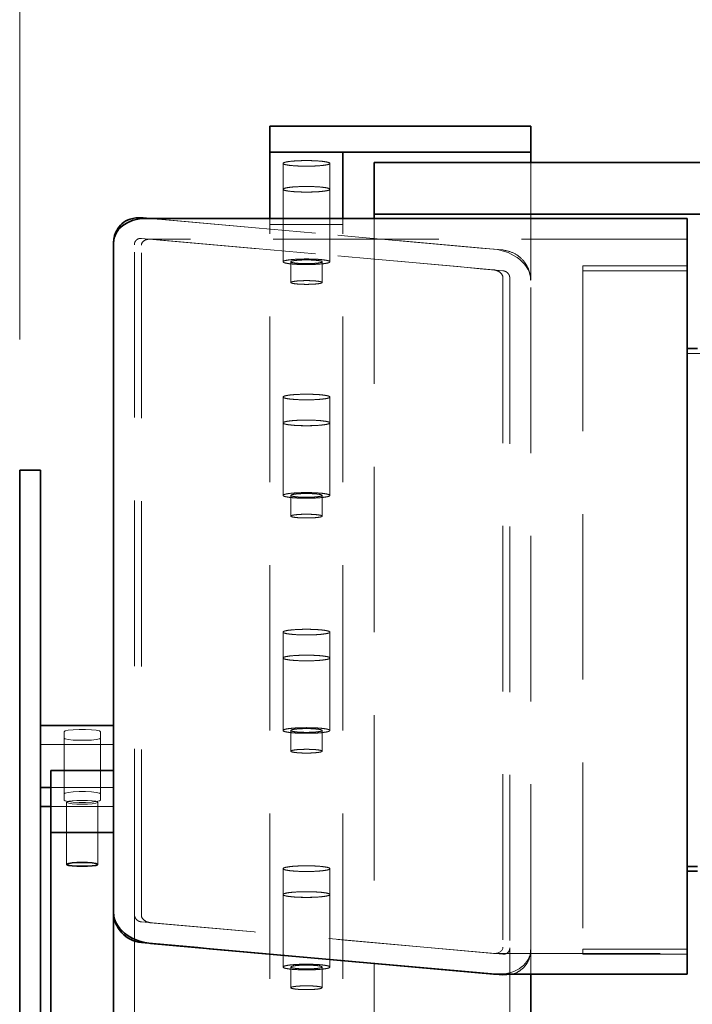
# Model space of a CAD drawing. Units: millimetres. Extents: x 11 to 590, y 9 to 413.
# Drawn here: x 92 to 97, y 377 to 385 of the extents above; entities that cross this region are included whole.
import ezdxf

# ---------------------------------------------------------------- set-up
doc = ezdxf.new("R2010")
doc.units = ezdxf.units.MM
doc.linetypes.add('HIDDEN', pattern=[1.905, 1.27, -0.635])
doc.styles.add('SLDTEXTSTYLE4', font='TXT', dxfattribs={"width": 0.7})
doc.dimstyles.new('SLDDIMSTYLE0', dxfattribs={"dimtxt": 2.2, "dimasz": 2.5, "dimexe": 0, "dimexo": 0.0625, "dimgap": 0.55, "dimtad": 1, "dimdec": 0, "dimlfac": 25, "dimrnd": 1e-09, "dimzin": 12, "dimdsep": 46, "dimtxsty": 'SLDTEXTSTYLE4', "dimsah": 1, "dimcen": 0.09, "dimadec": 0, "dimazin": 3, "dimtfac": 1, "dimtdec": 0, "dimtofl": 0, "dimtmove": 0, "dimatfit": 3, "dimfxl": 0, "dimfrac": 2, "dimtolj": 1, "dimtzin": 12, "dimarcsym": 0})

# ---------------------------------------------------------------- blocks, each defined once
blk = doc.blocks.new('_D_35')
at = {"color": 7, "linetype": 'Continuous', "lineweight": 0}
for p, q in [((92.02959379668266, 382.5110392489071), (92.02959379668239, 388.4409727202641)), ((259.869593796682, 382.5110392489085), (259.8695937966817, 388.4409727202716)), ((92.02959379668243, 387.4409727202641), (259.8695937966817, 387.4409727202716))]:
    blk.add_line(p, q, dxfattribs=at)
at = {"color": 7, "linetype": 'Continuous', "lineweight": 18}
for points in [[(92.02959379668243, 387.4409727202641), (94.52959379668245, 387.1409727202642), (94.52959379668242, 387.7409727202642)], [(259.8695937966817, 387.4409727202716), (257.3695937966817, 387.7409727202715), (257.3695937966817, 387.1409727202715)]]:
    blk.add_solid(points, dxfattribs=at)
at = {"color": 7, "linetype": 'Continuous', "lineweight": 18, "insert": (174.468341564213, 390.2769215731432), "char_height": 2.2, "attachment_point": 1, "style": 'SLDTEXTSTYLE4'}
blk.add_mtext('4196', dxfattribs=at)

msp = doc.modelspace()

# ---------------------------------------------------------------- linework, layer by layer
at = {"color": 7, "linetype": 'Continuous', "lineweight": 35}
for p, q in [((93.94959380562337, 384.1486316210982), (95.9495937609199, 384.1486316210982)), ((93.94959380562337, 383.9500575549361), (93.94959380562337, 384.1486316210982)), ((95.9495937609199, 384.1486316210982), (95.9495937609199, 383.9500575549361)), ((95.9495937609199, 383.9500575549361), (93.94959380562337, 383.9500575549361)), ((93.94959380562337, 383.4415297991987), (93.94959380562337, 383.9500575549361)), ((93.94959380562337, 383.9500575549361), (94.50959380428228, 383.9500575549361)), ((94.50959380428228, 383.9500575549361), (94.50959380428228, 383.4415297991987)), ((95.9495937609199, 383.8695197589155), (95.9495937609199, 383.9500575549361)), ((94.74959378774197, 383.4724765307661), (94.74959378774197, 383.8695197589155)), ((148.349594750357, 383.8695197589155), (94.74959378774197, 383.8695197589155)), ((97.14959380860361, 383.4415297991987), (93.0002064787868, 383.4415297991987)), ((148.349594750357, 383.4724765307661), (94.74959378774197, 383.4724765307661)), ((94.74959378774197, 383.4724765307661), (94.74959378774197, 383.4415297991987)), ((97.14959380860361, 383.4415297991987), (97.14959380860361, 383.2535701281782)), ((92.74959383244547, 383.2535701281782), (92.74959383244547, 378.1169658190962)), ((97.14959380860361, 383.2535701281782), (97.14959380860361, 378.1169658190962)), ((97.22959367270502, 382.4426990039107), (97.14959380860361, 382.4426990039107)), ((92.18959374065432, 381.5110354907271), (92.02959386343989, 381.5110354907271)), ((92.02959386343989, 381.5110354907271), (92.02959386343989, 375.134892988896)), ((92.18959374065432, 381.5110354907271), (92.18959374065432, 375.134892988896)), ((92.74959383244547, 379.5524364001508), (92.18959374065432, 379.5524364001508)), ((92.26959375376734, 379.2063670642134), (92.26959375376734, 378.7299399859663)), ((92.74959383244547, 379.2063670642134), (92.26959375376734, 379.2063670642134)), ((92.18959374065432, 379.0760093219038), (92.26959375376734, 379.0760093219038)), ((92.18959374065432, 378.9297729022261), (92.26959375376734, 378.9297729022261)), ((92.26959375376734, 378.7299399859663), (92.74959383244547, 378.7299399859663)), ((92.26959375376734, 378.7299399859663), (92.26959375376734, 376.5237384326215)), ((97.14959380860361, 378.4710937030073), (97.22959367270502, 378.4710937030073)), ((97.14959380860361, 378.4330325610396), (97.22959367270502, 378.4330325610396)), ((92.74959383244547, 378.1169658190962), (92.74959383244547, 367.4276595599409)), ((97.14959380860361, 378.1169658190962), (97.14959380860361, 377.8797774798628)), ((95.6651477300647, 377.6450591571089), (93.03403986330063, 377.8797774798628)), ((97.14959380860361, 377.8797774798628), (97.14959380860361, 377.6450591571089)), ((95.69898111457857, 377.6435428149458), (97.14959380860361, 377.6435428149458)), ((95.79971981878313, 377.6435428149458), (95.7362592005256, 377.6385837085004)), ((95.9495937609199, 377.6435428149458), (95.9495937609199, 367.4276595599409)), ((97.14959380860361, 377.6450591571089), (97.14959380860361, 377.6435428149458))]:
    msp.add_line(p, q, dxfattribs=at)
at = {"color": 7, "linetype": 'HIDDEN', "lineweight": 18}
for p, q in [((94.0495938033882, 383.8629489428755), (94.0495938033882, 383.6643748767133)), ((94.40959379720422, 383.6643748767133), (94.40959379720422, 383.8629489428755)), ((95.9495937609199, 382.9679637439008), (95.9495937609199, 383.8695197589155)), ((94.0495938033882, 383.6643748767133), (94.0495938033882, 383.1083541400191)), ((94.40959379720422, 383.1083541400191), (94.40959379720422, 383.6643748767133)), ((93.03403986330063, 383.4400134570357), (95.6651477300647, 383.2052951342817)), ((93.94959380562337, 383.3940272814985), (93.94959380562337, 383.4415297991987)), ((94.50959380428228, 383.4415297991987), (94.50959380428228, 383.3940272814985)), ((94.74959378774197, 383.4415297991987), (94.74959378774197, 371.9752269274946)), ((94.50959380428228, 383.3940272814985), (93.94959380562337, 383.3940272814985)), ((93.94959380562337, 371.8924479968305), (93.94959380562337, 383.3940272814985)), ((94.50959380428228, 371.8924479968305), (94.50959380428228, 383.3940272814985)), ((97.14959380860361, 383.2815318591353), (93.02558136816057, 383.2815318591353)), ((93.03403986330063, 383.2811503894087), (95.6651477300647, 383.0464320666548)), ((92.90959385867151, 378.1026988513228), (92.90959385867151, 383.2393031604048)), ((92.96292720074685, 378.0979400164839), (92.96292720074685, 383.2345443255659)), ((94.10959379459652, 383.1083446032758), (94.10959379459652, 382.949491072392)), ((94.34959379668267, 382.949491072392), (94.34959379668267, 383.1083446032758)), ((96.349593826485, 383.0781512744185), (96.349593826485, 377.8356414324995)), ((97.14959380860361, 383.0781512744185), (96.349593826485, 383.0781512744185)), ((95.73626039261849, 382.9871325976607), (95.73626039261849, 377.8505282885786)), ((95.78959373469384, 382.9822497851607), (95.78959373469384, 377.8456454760786)), ((97.14959380860361, 383.0400901324506), (96.349593826485, 383.0400901324506)), ((95.9495937609199, 377.8315024859663), (95.9495937609199, 382.9681067950484)), ((95.9495937609199, 377.8313594348188), (95.9495937609199, 382.9679637439008)), ((98.34959385628731, 382.4046378619428), (97.14959380860361, 382.4046378619428)), ((94.0495938033882, 382.0709472186323), (94.0495938033882, 381.8723731524702)), ((94.40959379720422, 381.8723731524702), (94.40959379720422, 382.0709472186323)), ((94.0495938033882, 381.8723731524702), (94.0495938033882, 381.3163619525191)), ((94.40959379720422, 381.3163619525191), (94.40959379720422, 381.8723731524702)), ((94.10959379459652, 381.316419172978), (94.10959379459652, 381.1575751788374)), ((94.34959379668267, 381.1575751788374), (94.34959379668267, 381.316419172978)), ((94.0495938033882, 380.2733664996381), (94.0495938033882, 380.069203901982)), ((94.40959379720422, 380.069203901982), (94.40959379720422, 380.2733664996381)), ((94.0495938033882, 380.0747924334761), (94.0495938033882, 379.5131927020308)), ((94.40959379720422, 379.5131927020308), (94.40959379720422, 380.0747924334761)), ((92.36959380741152, 379.0272670275922), (92.36959380741152, 379.5036845690962)), ((92.64959377880129, 379.0272670275922), (92.64959377880129, 379.5036845690962)), ((94.10959379459652, 379.5133166796919), (94.10959379459652, 379.3544822222944)), ((94.34959379668267, 379.3544822222944), (94.34959379668267, 379.5133166796919)), ((92.74959383244547, 379.40619044373), (92.18959374065432, 379.40619044373)), ((92.26959375376734, 379.0760093219038), (92.74959383244547, 379.0760093219038)), ((92.36959380741152, 378.9785151965376), (92.36959380741152, 379.0272670275922)), ((92.64959377880129, 379.0272670275922), (92.64959377880129, 378.9785151965376)), ((92.26959375376734, 378.9297729022261), (92.74959383244547, 378.9297729022261)), ((92.38959384794266, 378.9626269824263), (92.38959384794266, 378.4862094409224)), ((92.62959373827012, 378.4862094409224), (92.62959373827012, 378.9626269824263)), ((94.0495938033882, 378.4534411914107), (94.0495938033882, 378.2548671252486)), ((94.40959379720422, 378.2548575885053), (94.40959379720422, 378.4534411914107)), ((94.0495938033882, 378.2548575885053), (94.0495938033882, 377.6988463885542)), ((94.40959379720422, 377.6988463885542), (94.40959379720422, 378.2548575885053)), ((92.90959385867151, 378.1026988513228), (92.90959385867151, 367.4276595599409)), ((95.6651477300647, 377.8039222247358), (93.03403986330063, 378.0386405474898)), ((95.78959373469384, 377.8456454760786), (95.78959373469384, 367.4276595599409)), ((95.67360622520478, 377.8035407550093), (97.14959380860361, 377.8035407550093)), ((95.9495937609199, 377.8313594348188), (95.9495937609199, 377.6435428149458)), ((96.349593826485, 377.8356414324995), (97.14959380860361, 377.8356414324995)), ((96.349593826485, 377.8356414324995), (96.349593826485, 377.7975802905318)), ((96.349593826485, 377.7975802905318), (97.14959380860361, 377.7975802905318)), ((94.10959379459652, 377.6990466601606), (94.10959379459652, 377.5402312762495)), ((94.34959379668267, 377.5402312762495), (94.34959379668267, 377.6990466601606))]:
    msp.add_line(p, q, dxfattribs=at)
at = {"color": 7, "linetype": 'HIDDEN', "lineweight": 18, "flags": 128}
for points in [[(92.64959377880129, 379.5036845690962), (92.64115078086884, 379.5095210559126), (92.61683998341593, 379.5146518237348), (92.57959378595385, 379.5184665210004), (92.53390459055933, 379.5204883105512), (92.48528299565346, 379.5204883105512), (92.43959380025896, 379.5184665210004), (92.40234760279688, 379.5146518237348), (92.37803680534394, 379.5095210559126), (92.36959380741152, 379.5036845690962)], [(92.36959380741152, 379.4549422747847), (92.37803680534394, 379.4491057879683), (92.40234760279688, 379.443975020146), (92.43959380025896, 379.4401603228804), (92.48528299565346, 379.4381385333296), (92.53390459055933, 379.4381385333296), (92.57959378595385, 379.4401603228804), (92.61683998341593, 379.443975020146), (92.64115078086884, 379.4491057879683), (92.64959377880129, 379.4549422747847)], [(92.36959380741152, 379.0272670275922), (92.37803680534394, 379.0331035144087), (92.40234760279688, 379.0382342822309), (92.43959380025896, 379.0420394427534), (92.48528299565346, 379.0440707690473), (92.53390459055933, 379.0440707690473), (92.57959378595385, 379.0420394427534), (92.61683998341593, 379.0382342822309), (92.64115078086884, 379.0331035144087), (92.64959377880129, 379.0272670275922)], [(92.64959377880129, 378.9785151965376), (92.64115078086884, 378.9726787097212), (92.61683998341593, 378.9675479418989), (92.57959378595385, 378.9637427813765), (92.53390459055933, 378.9617114550825), (92.48528299565346, 378.9617114550825), (92.43959380025896, 378.9637427813765), (92.40234760279688, 378.9675479418989), (92.37803680534394, 378.9726787097212), (92.36959380741152, 378.9785151965376)], [(92.5095937931064, 378.9480071551558), (92.55063621039422, 378.9488845355268), (92.58672831292185, 378.9514213092085), (92.61351687545809, 378.9553123004195), (92.62777073020968, 378.9600902087446), (92.62777073020968, 378.9651637561079), (92.61351687545809, 378.9699416644331), (92.58672831292185, 378.9738326556441), (92.55063621039422, 378.9763694293256), (92.5095937931064, 378.9772563464399), (92.46855137581856, 378.9763694293256), (92.43245927329096, 378.9738326556441), (92.40567071075472, 378.9699416644331), (92.39141685600312, 378.9651637561079), (92.39141685600312, 378.9600902087446), (92.40567071075472, 378.9553123004195), (92.43245927329096, 378.9514213092085), (92.46855137581856, 378.9488845355268), (92.5095937931064, 378.9480071551558)]]:
    msp.add_lwpolyline(points, dxfattribs=at)
at = {"color": 7, "linetype": 'Continuous', "lineweight": 35, "flags": 128}
msp.add_lwpolyline([(92.5095937931064, 378.4715800769087), (92.55063621039422, 378.4724669940229), (92.58672831292185, 378.4750037677046), (92.61351687545809, 378.4788947589155), (92.62777073020968, 378.4836631304975), (92.62777073020968, 378.488746214604), (92.61351687545809, 378.493514586186), (92.58672831292185, 378.497405577397), (92.55063621039422, 378.4999518878217), (92.5095937931064, 378.5008292681928), (92.46855137581856, 378.4999518878217), (92.43245927329096, 378.497405577397), (92.40567071075472, 378.493514586186), (92.39141685600312, 378.488746214604), (92.39141685600312, 378.4836631304975), (92.40567071075472, 378.4788947589155), (92.43245927329096, 378.4750037677046), (92.46855137581856, 378.4724669940229), (92.5095937931064, 378.4715800769087)], dxfattribs=at)
at = {"color": 7, "linetype": 'Continuous', "lineweight": 35}
for centre, major_axis, ratio, start_param, end_param in [((93.03403989565075, 383.2281979930838), (0.2815620062418844, -0.05520511952818197), 0.7318744402075872, 1.832547520198168, 3.284116408289162), ((92.74959379649691, -19470.57949518365), (26391.00528940398, -5174.414761835902), 0.7318744402076957, 1.713310049816832, 1.713312079847365), ((93.03403989565074, 378.0915935247397), (0.2815620062418844, -0.05520511952818197), 0.7318744402077815, 3.284116408289387, 4.854912735083983), ((92.74959379649691, -19470.57949518365), (26383.614329731, -5172.965635877394), 0.7318744402076958, 1.713208027754732, 1.713312077605828), ((95.66514769771459, 377.8568753588053), (0.2815620062418844, -0.05520511952818197), 0.731874440207772, 4.854912735084032, 4.974140173788004)]:
    msp.add_ellipse(centre, major_axis=major_axis, ratio=ratio, start_param=start_param, end_param=end_param, dxfattribs=at)
at = {"color": 7, "linetype": 'HIDDEN', "lineweight": 18}
for centre, major_axis, ratio, start_param, end_param in [((93.03403989565075, 383.2281979930838), (0.2815620062418844, -0.05520511952818197), 0.7318744402075872, 1.713320081494092, 1.832547520198168), ((92.74959379649691, -19470.57949518365), (26391.00528940398, -5174.414761835902), 0.7318744402076957, 1.713208059136055, 1.713310049816832), ((93.03403989565075, 383.2281979930838), (0.07039172987138897, -0.01380152071374141), 0.7318744402079007, 1.713320081494462, 3.284116408289546), ((92.74959379649691, -19470.57949518365), (26390.7941191276, -5174.373358237089), 0.7318744402076954, 1.71320805823969, 1.713312079783338), ((95.66514769771463, 382.9934798271494), (0.2815620062418844, -0.05520511952818197), 0.7318744402075872, 0.1425237546996124, 1.713320081494192), ((95.66514769771463, 382.9934798271494), (0.07039172987136055, -0.01380152071374141), 0.7318744402081854, 0.1425237546997351, 1.713320081494974), ((93.03403989565074, 378.0915935247397), (0.07039172987136055, -0.01380152071374141), 0.7318744402081854, 3.284116408289571, 4.854912735084578), ((92.74959379649691, -19470.57949518365), (26383.82550000738, -5173.007039476208), 0.7318744402076957, 1.713208028651585, 1.713312077669889), ((95.66514769771459, 377.8568753588053), (0.07039172987138897, -0.01380152071374141), 0.7318744402078244, 4.854912735084451, 6.425709061878285), ((95.66514769771459, 377.8568753588053), (0.2815620062418844, -0.05520511952818197), 0.731874440207772, 4.974140173788004, 6.425709061878906)]:
    msp.add_ellipse(centre, major_axis=major_axis, ratio=ratio, start_param=start_param, end_param=end_param, dxfattribs=at)
for points, knots in [([(94.2295937956396, 383.8415103442427), (94.24983447711905, 383.8417481515838), (94.29031591472359, 383.8422237671431), (94.34419195353928, 383.845923676398), (94.38514820724413, 383.8513533755257), (94.40856659451778, 383.858150076402), (94.41180673848827, 383.8654736545346), (94.39450637239385, 383.8725253410245), (94.35860612692318, 383.8784796629062), (94.3081714050715, 383.8826890580066), (94.24886918763404, 383.8846722701762), (94.18739746960586, 383.8842032203915), (94.13067961987349, 383.8813495361613), (94.08512166719123, 383.8764101180166), (94.05584279898939, 383.8699553578584), (94.04615759683678, 383.8627180785614), (94.05715262236254, 383.8554927684755), (94.08759190387723, 383.8491149308977), (94.13401793615758, 383.8443170188254), (94.18417093263008, 383.8418556476109), (94.21696821251429, 383.841606323582), (94.2295937956396, 383.8415103442427)], [0, 0, 0, 0, 0.05368808515164177, 0.1073763682996412, 0.1610649334271309, 0.2147545675212751, 0.2684463641308963, 0.3221354450936564, 0.3758201622629542, 0.4295109493662964, 0.4831987000344524, 0.5368869076444216, 0.5905756738789849, 0.6442684748336617, 0.6979550772394755, 0.7516426245881579, 0.8053290018457351, 0.8590209728965565, 0.9127099341974305, 0.966396969940926, 1, 1, 1, 1]), ([(94.2295937956396, 383.6429362780805), (94.20935311406298, 383.6431703520244), (94.16887161387592, 383.6436385014966), (94.11499522180694, 383.64733722096), (94.0740397076272, 383.652782975073), (94.05062219262848, 383.6595732068867), (94.04738057220025, 383.6669048646573), (94.06468456724585, 383.6739352874462), (94.10057741664639, 383.679909529336), (94.15101660529974, 383.6841138764657), (94.21031859450713, 383.6860985409305), (94.27179016760638, 383.6856289409197), (94.32850446268453, 383.6827761242279), (94.37406873252482, 383.6778344404701), (94.40334482602069, 383.6713858151007), (94.41302927461035, 383.6641267226129), (94.40203872058842, 383.6569247505127), (94.37159270902795, 383.6505377043092), (94.32516739211532, 383.64574824319), (94.2750194846357, 383.6432658516067), (94.24221963461238, 383.6430278813641), (94.2295937956396, 383.6429362780805)], [0, 0, 0, 0, 0.05368806605471747, 0.1073764955893539, 0.1610659681033506, 0.2147557514196853, 0.2684392979655945, 0.3221275581339441, 0.3758200826967578, 0.4295110172714183, 0.4831989259075166, 0.5368878162192454, 0.590576719129334, 0.6442640112962692, 0.697950763702129, 0.7516394589139316, 0.8053332714208384, 0.8590180741204704, 0.9127071877673205, 0.9663978649308885, 1, 1, 1, 1]), ([(94.2295937956396, 383.6429362780805), (94.24983447695556, 383.6431703520716), (94.29031597798534, 383.6436385016542), (94.34419237356377, 383.6473372204982), (94.38514788114516, 383.6527829754729), (94.40856539546758, 383.6595732067786), (94.4118070348651, 383.666904864875), (94.39450301980943, 383.6739352870765), (94.35861017934478, 383.6799095296732), (94.3081709883637, 383.6841138760214), (94.24886900328029, 383.6860985411692), (94.18739742901238, 383.6856289405031), (94.13068312456474, 383.6827761249332), (94.08511885552657, 383.6778344402991), (94.05584275621204, 383.6713858152086), (94.04615832897805, 383.6641267226868), (94.05714885899889, 383.6569247499054), (94.08759489364466, 383.6505377048922), (94.13402020178722, 383.6457482431622), (94.18416810821658, 383.6432658515697), (94.21696795670276, 383.6430278813567), (94.2295937956396, 383.6429362780805)], [0, 0, 0, 0, 0.05368806582554581, 0.107376498749114, 0.1610659669083459, 0.2147557507818277, 0.2684392975338838, 0.3221275597970027, 0.3758200823228416, 0.4295110192087379, 0.4831989196509773, 0.5368878097335309, 0.5905767257450107, 0.644264016152808, 0.6979507683295019, 0.751639462011175, 0.8053332728122777, 0.8590180809041071, 0.9127071919824418, 0.9663978650743218, 1, 1, 1, 1]), ([(92.90959385867151, 383.2393031604048), (92.90964540754047, 383.2410102355792), (92.9098409102217, 383.2474844372526), (92.91262779714403, 383.2584168687471), (92.91975056564569, 383.2706411271895), (92.93080903785074, 383.2806442918942), (92.94565084037417, 383.2874160000311), (92.9570277731517, 383.2874662576275), (92.96292839283974, 383.2874923236128)], [0, 0, 0, 0, 0.05487612408443361, 0.2081215283981401, 0.3669834945280191, 0.5485535000620125, 0.7658583242307858, 1, 1, 1, 1]), ([(95.7362592005256, 383.1988292224165), (95.7652348323886, 383.1929256582407), (95.81859412544003, 383.1820541089197), (95.88415162185356, 383.1319755729043), (95.92617855789771, 383.0731770210973), (95.94672069447931, 383.0166541414025), (95.94876915992918, 382.9819384120291), (95.9495937609199, 382.9679637439008)], [0, 0, 0, 0, 0.2872016251972458, 0.5288884037523405, 0.7234271022612508, 0.8886667649234523, 1, 1, 1, 1]), ([(94.2295937956396, 383.0869155413862), (94.20935312905716, 383.0871536411676), (94.16887172261075, 383.0876298415925), (94.11499520797439, 383.0913253814091), (94.07403971078548, 383.0967717895302), (94.05062097257296, 383.103562943042), (94.0473807523286, 383.1108921011473), (94.0646815087306, 383.1179268320722), (94.10058142460828, 383.1238866686354), (94.15101637383233, 383.1280907693246), (94.21031846103368, 383.1300896424677), (94.27179046642894, 383.1296204354083), (94.32850416895218, 383.1267518244392), (94.37406887230924, 383.1218157850597), (94.40334426809926, 383.115360368247), (94.4130301447815, 383.1081233256422), (94.40203492023322, 383.1008979528243), (94.37159570871518, 383.094520131052), (94.32516965505876, 383.0897222150234), (94.27501666061045, 383.0872608449324), (94.24221937890876, 383.0870115207719), (94.2295937956396, 383.0869155413862)], [0, 0, 0, 0, 0.05368833641698495, 0.1073768672131424, 0.1610664409906273, 0.2147563255710364, 0.2684483730281388, 0.32213673445769, 0.3758217046846138, 0.42951274052552, 0.4832010237922017, 0.5368900153663206, 0.5905794132106913, 0.6442668066370024, 0.69795366030122, 0.7516414602137103, 0.8053280902054487, 0.8590203069191994, 0.9127095218288609, 0.9663968126755504, 1, 1, 1, 1]), ([(94.2295937956396, 383.1226401812788), (94.21610023923547, 383.1224804831498), (94.18911360558438, 383.1221610925627), (94.15319189737902, 383.1196927935091), (94.12589254456158, 383.1160823227278), (94.11027890193701, 383.1115364174777), (94.1081183791974, 383.1066660223726), (94.11965364753586, 383.1019676784902), (94.14358144879449, 383.0979943275103), (94.17721252156714, 383.0951834490758), (94.21674297255792, 383.0938626256935), (94.25772312270827, 383.0941751394751), (94.29553688606147, 383.0960769068458), (94.3259103979667, 383.0993731498999), (94.34542729208563, 383.1036837994896), (94.35188472480966, 383.1084932321974), (94.34455470205863, 383.1133249910858), (94.32426186363386, 383.1175719274475), (94.29330868195241, 383.1207569511678), (94.25987663256599, 383.1224167266522), (94.23801095616918, 383.1225780717259), (94.2295937956396, 383.1226401812788)], [0, 0, 0, 0, 0.05368866313592247, 0.1073754197834895, 0.1610703806227558, 0.2147614550252492, 0.2684485451922448, 0.3221376381974862, 0.3758266906750349, 0.4295110382405315, 0.4832004197859339, 0.5368896570573722, 0.5905756355969368, 0.6442664470997126, 0.69795769462292, 0.7516489026911847, 0.8053326379859458, 0.8590210114668643, 0.9127070507213678, 0.9663967053272815, 1, 1, 1, 1]), ([(95.7362592005256, 383.0399661547895), (95.74350159077082, 383.0384904917174), (95.75684191325898, 383.0357723530088), (95.77322917727882, 383.0232548701466), (95.78373662496053, 383.0085565141623), (95.7888752211395, 382.9944253197026), (95.78938746561708, 382.9857451072099), (95.78959373469384, 382.9822497851607)], [0, 0, 0, 0, 0.2870877351770205, 0.5288092521933557, 0.7233793508494278, 0.8886112229311096, 1, 1, 1, 1]), ([(94.2295937956396, 382.9637771136518), (94.2161002395832, 382.9636211582747), (94.18911354275298, 382.9633092523201), (94.15319147490965, 382.9608420028413), (94.12589288076256, 382.9572160101413), (94.11027884119079, 382.9526742277948), (94.10811839547449, 382.9478027193934), (94.11965364317432, 382.9431046743205), (94.14358144996322, 382.9391312414121), (94.17721252125328, 382.9363203918827), (94.21674297264458, 382.9349995348011), (94.25772312267559, 382.9353121544723), (94.29553688610564, 382.937213531995), (94.32591039782272, 382.9405112286672), (94.34542747355123, 382.9448164934282), (94.35188472227962, 382.9496461778862), (94.3445545794595, 382.9544587924794), (94.32426147236153, 382.9587055998626), (94.29330937362009, 382.9619102231331), (94.2598763884196, 382.9635513001467), (94.23801092736224, 382.9637143481538), (94.2295937956396, 382.9637771136518)], [0, 0, 0, 0, 0.05368833859462763, 0.1073750248575229, 0.1610710445611354, 0.2147620485732964, 0.2684490683551829, 0.3221380909726895, 0.3758270730625565, 0.4295113502465397, 0.483200661403829, 0.5368898282873434, 0.5905757364432562, 0.6442664775560443, 0.6979576546886922, 0.7516502856148259, 0.8053324600391905, 0.8590207631333174, 0.9127077260995534, 0.9663967493820356, 1, 1, 1, 1]), ([(94.2295937956396, 382.0493751055952), (94.24983428668365, 382.0496156064368), (94.29031461599034, 382.0500966003635), (94.34419257555085, 382.0538132065809), (94.38514840542548, 382.0592828268586), (94.40856579981823, 382.0661319135723), (94.41180686856873, 382.0734907124749), (94.39450491617089, 382.0805805993875), (94.35860832795909, 382.0865755588987), (94.30817034506909, 382.0908113626897), (94.24886960411438, 382.0928207310952), (94.18739678701037, 382.0923350393384), (94.13068244214323, 382.0894645864441), (94.08511986878304, 382.0844950250403), (94.05584278512138, 382.0780045535768), (94.04615791325163, 382.0707115703325), (94.0571509298615, 382.0634585358128), (94.08759276550009, 382.0570209589852), (94.13401881941962, 382.0522015139535), (94.18417049503587, 382.0497175634055), (94.21696817341349, 382.0494702933707), (94.2295937956396, 382.0493751055952)], [0, 0, 0, 0, 0.05368903628035133, 0.107376341021373, 0.1610648722746464, 0.214755389427286, 0.2684429168088858, 0.3221319346851102, 0.3758200309632172, 0.429510241965211, 0.4831986276600306, 0.5368872449815024, 0.5905768563761001, 0.6442661272041934, 0.6979526855648435, 0.7516411654665461, 0.8053316132104075, 0.8590207517047814, 0.9127090453086454, 0.9663969319718324, 1, 1, 1, 1]), ([(94.2295937956396, 381.8508010394331), (94.20935330657869, 381.8510415402292), (94.16887297799599, 381.8515225341037), (94.114995015005, 381.8552391413922), (94.07403919627822, 381.860708755224), (94.05062179839838, 381.8675578699923), (94.04738071194618, 381.87491656158), (94.06468268367489, 381.8820068502567), (94.10057929087415, 381.8880003081412), (94.15101708001383, 381.8922417112714), (94.21031808170424, 381.8942301553984), (94.27179108737796, 381.8937653799554), (94.32850319542271, 381.8908894478006), (94.37407087963976, 381.8859211238146), (94.40334331397963, 381.87942951105), (94.41303033206823, 381.8721422299132), (94.4020350286641, 381.8648674360808), (94.37159614380212, 381.858451573096), (94.32516863034084, 381.8536262031964), (94.27501711975063, 381.8511436768057), (94.24221942677573, 381.8508962771368), (94.2295937956396, 381.8508010394331)], [0, 0, 0, 0, 0.05368902351423471, 0.1073763240899291, 0.1610648404664903, 0.2147553505031964, 0.2684428696319885, 0.3221318823057505, 0.3758199680877591, 0.4295101729416895, 0.483198267279085, 0.5368868110797571, 0.5905764233076203, 0.6442628526088385, 0.6979530973455608, 0.7516415698599914, 0.8053288704022871, 0.8590207774580912, 0.9127090608141737, 0.9663969291824847, 1, 1, 1, 1]), ([(94.2295937956396, 381.8508010394331), (94.24983428668098, 381.851041540139), (94.29031461598233, 381.8515225337944), (94.34419257558297, 381.855239142047), (94.38514840530502, 381.8607087545905), (94.40856580026801, 381.8675578702062), (94.41180686689022, 381.8749165612394), (94.39450492243537, 381.8820068507325), (94.35860830457977, 381.8880003077876), (94.30817051834792, 381.8922417117161), (94.24886951219247, 381.894230155182), (94.18739650701767, 381.8937653802695), (94.1306844038365, 381.8908894472498), (94.08511672131617, 381.8859211236723), (94.05584426707443, 381.8794295115705), (94.04615726734136, 381.872142229701), (94.05715256838937, 381.8648674364633), (94.08759144166389, 381.8584515727104), (94.13401896145717, 381.8536262028986), (94.18417047451534, 381.8511436770963), (94.21696816770972, 381.8508962771995), (94.2295937956396, 381.8508010394331)], [0, 0, 0, 0, 0.05368902740489763, 0.1073763232707518, 0.161064845648655, 0.2147553539255961, 0.2684428724319916, 0.3221318814327654, 0.3758199688355741, 0.42951017096192, 0.4831982730768233, 0.5368868166903651, 0.5905764192094141, 0.6442628513834892, 0.697953100847907, 0.751641571874248, 0.8053288722294175, 0.8590207750103735, 0.9127090597389067, 0.9663969375268301, 0.9999999999999999, 0.9999999999999999, 0.9999999999999999, 0.9999999999999999]), ([(94.2295937956396, 381.294789839482), (94.20935302903541, 381.2950267251631), (94.16887104648758, 381.2955005017843), (94.11499591054132, 381.2992143016786), (94.07403963965187, 381.3047054803641), (94.05062154559164, 381.3115281947169), (94.04738043529747, 381.3189145571665), (94.06468358969735, 381.3259768874667), (94.10057695824663, 381.3319980251962), (94.15102011697815, 381.3362129390262), (94.21031716012784, 381.3382235891274), (94.27178962443061, 381.3377532396562), (94.32850620740854, 381.3348774376217), (94.37406796450527, 381.3299135510803), (94.40334532623933, 381.3234055975972), (94.41302975599646, 381.3161194112533), (94.40203606722237, 381.3088596374905), (94.37159461836977, 381.3024392637316), (94.32516764001632, 381.2976152056002), (94.27501837784872, 381.2951324703135), (94.24221954015385, 381.294885073585), (94.2295937956396, 381.294789839482)], [0, 0, 0, 0, 0.05368817257541169, 0.1073775370134933, 0.161066837463757, 0.2147564339274572, 0.2684449924644259, 0.3221330567823369, 0.3758219934812603, 0.4295092279803581, 0.4831987602297448, 0.5368875960155216, 0.590575593022094, 0.6442648775725939, 0.6979523414459798, 0.7516449924060928, 0.8053313191612693, 0.8590195956015377, 0.9127079044277417, 0.9663973550812418, 1, 1, 1, 1]), ([(94.2295937956396, 381.3308005816695), (94.21609984170529, 381.3306422230148), (94.18911127407308, 381.3303254979626), (94.15319605510115, 381.3278370448158), (94.12589123105806, 381.3241901342393), (94.11027871849615, 381.3196368475441), (94.10811899629745, 381.314717554403), (94.11965175995026, 381.309993251123), (94.14358448517561, 381.3060028186923), (94.17721022163042, 381.3031698614959), (94.21674283412244, 381.3018412265728), (94.25772496975812, 381.3021495939887), (94.29553440188327, 381.3040758071751), (94.32591055393961, 381.3073921165252), (94.345427633094, 381.3117129666845), (94.35188474238456, 381.3165767369278), (94.34455423109385, 381.3214100429947), (94.32426262232697, 381.3257105427179), (94.29331021606598, 381.3289076281031), (94.25987591622618, 381.330578539304), (94.2380108803751, 381.3307388637525), (94.2295937956396, 381.3308005816694)], [0, 0, 0, 0, 0.05368815045212081, 0.107378925893658, 0.1610673469084034, 0.2147548832752025, 0.2684412250367835, 0.3221341768464827, 0.3758200566470739, 0.4295092563585104, 0.483198535758495, 0.5368872603406492, 0.5905763720000882, 0.6442644710781822, 0.6979523264486941, 0.7516427830827216, 0.8053289955948669, 0.8590221377008551, 0.9127096554604992, 0.9663970262118752, 1, 1, 1, 1]), ([(94.2295937956396, 381.1719470507857), (94.21609989416544, 381.1717876166385), (94.18911161703484, 381.1714687427417), (94.15319574436917, 381.1689964477892), (94.12589128133408, 381.1653452254884), (94.11027870294824, 381.1607930981084), (94.10811900821551, 381.1558734960118), (94.11965172782524, 381.1511492692454), (94.14358460174275, 381.1471588397411), (94.17720943118941, 381.1443258243441), (94.21674348713005, 381.142997532821), (94.25772511746594, 381.1433044271434), (94.29553393440405, 381.1452362131177), (94.3259112983385, 381.1485316319697), (94.34542733055024, 381.1528736494037), (94.35188473828671, 381.1577303226051), (94.34455455656796, 381.1625709726844), (94.32426182670305, 381.166849071008), (94.29331095165477, 381.1700717110251), (94.25987566497663, 381.1717224654398), (94.23801084980369, 381.1718846257418), (94.2295937956396, 381.1719470507856)], [0, 0, 0, 0, 0.05368833392604127, 0.1073785544863587, 0.1610671589759493, 0.2147548788145703, 0.2684414040438907, 0.3221345393439184, 0.3758206026106704, 0.4295099857996132, 0.4831977421812945, 0.5368862505913903, 0.5905755457280346, 0.6442628041406395, 0.6979521829137396, 0.7516428230295688, 0.8053292190090118, 0.8590212198123716, 0.9127099211129751, 0.9663969113770505, 0.9999999999999999, 0.9999999999999999, 0.9999999999999999, 0.9999999999999999]), ([(94.2295937956396, 380.2460723407026), (94.24983435644087, 380.2463156495562), (94.29031513466376, 380.2468022631355), (94.34419196702625, 380.2505340057618), (94.38514699337658, 380.25604871427), (94.40856661292793, 380.2629306442956), (94.41180707345596, 380.2703440362012), (94.39450340535906, 380.2774675695994), (94.3586118733033, 380.2835028767251), (94.30816785459994, 380.2877706165968), (94.24887005150437, 380.2897850415024), (94.18739725617431, 380.2893041607684), (94.13068246727836, 380.2864094340956), (94.08511928180185, 380.2814176068223), (94.0558431317298, 380.2748685031136), (94.04615787664859, 380.2675467326249), (94.05715074716815, 380.2602382011137), (94.08759238992174, 380.253765801004), (94.13401956318027, 380.2489121594813), (94.1841703527886, 380.246427876891), (94.21696815792313, 380.2461711634872), (94.2295937956396, 380.2460723407026)], [0, 0, 0, 0, 0.05368929530234125, 0.1073776797696373, 0.1610662321318786, 0.2147528735901957, 0.2684414067909838, 0.3221304138959921, 0.3758219509307933, 0.4295092308731241, 0.4831980164621596, 0.5368867123731518, 0.5905755665131313, 0.6442641704959549, 0.6979516384474644, 0.7516401141884904, 0.8053315475967701, 0.8590207115332372, 0.9127083827094282, 0.9663967655434448, 1, 1, 1, 1]), ([(94.2295937956396, 380.0474982745405), (94.20935316071717, 380.0477365794325), (94.16887198039221, 380.0482131881624), (94.1149960449071, 380.0519628082125), (94.07403944530652, 380.0574781994457), (94.05062142591866, 380.0643401952988), (94.04738064153032, 380.0717742116567), (94.06468265822119, 380.0788923570293), (94.10057894578546, 380.0849283509565), (94.15101766683208, 380.0892006436654), (94.2103181841485, 380.0911948544639), (94.27179002154925, 380.0907332474168), (94.32850565034272, 380.0878388783833), (94.37406754716825, 380.0828262817304), (94.40334497010828, 380.0763030410516), (94.4130296682844, 380.0689550894022), (94.4020366505281, 380.0616691256178), (94.37159525753661, 380.0551891406568), (94.32516774475141, 380.0503434253176), (94.27501755082946, 380.0478380300006), (94.2422194627368, 380.0475927105755), (94.2295937956396, 380.0474982745405)], [0, 0, 0, 0, 0.05368894354231233, 0.1073776496301229, 0.1610660312406883, 0.2147554360229496, 0.2684448139190344, 0.3221336427899066, 0.3758215834228915, 0.4295111088545652, 0.4831994385121471, 0.5368881601960916, 0.5905768422350691, 0.6442659580649489, 0.6979523511170816, 0.7516416595240898, 0.8053319132248045, 0.8590208966516106, 0.9127083989401519, 0.9663969834994559, 1, 1, 1, 1]), ([(94.2295937956396, 380.0474982745405), (94.24983443198379, 380.047736579408), (94.29031561276244, 380.048213188061), (94.34419155005554, 380.0519628079358), (94.38514813446405, 380.057478200288), (94.40856617917954, 380.06434019474), (94.41180696026912, 380.0717742119011), (94.39450493211022, 380.0788923571354), (94.35860863990162, 380.0849283502479), (94.3081699266703, 380.0892006442054), (94.24886940811251, 380.0911948542998), (94.18739757105618, 380.0907332475601), (94.13068194461012, 380.0878388781945), (94.08512004890595, 380.082826281756), (94.05584262517955, 380.0763030410195), (94.04615793014943, 380.0689550895385), (94.05715093640677, 380.0616691250974), (94.08759234652442, 380.0551891415059), (94.13401984623533, 380.0503434248743), (94.18417004085266, 380.0478380300466), (94.21696812865437, 380.0475927105882), (94.2295937956396, 380.0474982745405)], [0, 0, 0, 0, 0.05368894779334342, 0.1073776517931007, 0.1610660284198382, 0.2147554388796482, 0.2684448169489741, 0.3221336483169901, 0.3758215924377525, 0.4295111099978216, 0.4831994438109358, 0.5368881656681194, 0.5905768440716074, 0.6442659600747275, 0.6979523533000918, 0.7516416618803408, 0.8053319150159524, 0.8590209032149139, 0.9127083986584854, 0.966396983391028, 0.9999999999999999, 0.9999999999999999, 0.9999999999999999, 0.9999999999999999]), ([(94.2295937956396, 379.4914870745894), (94.20935314862463, 379.491726357694), (94.1688718646797, 379.4922049237842), (94.11499581739079, 379.4959398979321), (94.07403913984788, 379.5014538216602), (94.05062171396258, 379.5083363843644), (94.04738075553922, 379.5157461558283), (94.0646824597834, 379.5228844698096), (94.100578576409, 379.5289205415212), (94.15101829460059, 379.5331724233444), (94.21031773905824, 379.5351912207922), (94.27179031481997, 379.5347087968258), (94.32850501581673, 379.5318158932138), (94.37406957558932, 379.5268182309018), (94.40334375903078, 379.5202901016124), (94.41302996093783, 379.5129487785047), (94.40203640436214, 379.5056411729727), (94.37159345247778, 379.4991821659647), (94.32516948596765, 379.4943311723961), (94.27501781404857, 379.4918269976188), (94.24221946217314, 379.491581556649), (94.2295937956396, 379.4914870745894)], [0, 0, 0, 0, 0.05368821061581908, 0.1073763944812774, 0.1610647491367977, 0.2147550713548437, 0.26844340169192, 0.3221331841004428, 0.3758210977786039, 0.4295100100967302, 0.4831985888388283, 0.5368870818854939, 0.5905757369692755, 0.6442641380881199, 0.6979542038332621, 0.7516434852847599, 0.8053305791940939, 0.8590186473942388, 0.9127088846059974, 0.9663974422101544, 1, 1, 1, 1]), ([(94.2295937956396, 379.5277839190718), (94.21609997926421, 379.5276259853973), (94.18911226891551, 379.5273101171402), (94.15319569148885, 379.524815388393), (94.1258898568434, 379.5211347183754), (94.11027936863908, 379.5165503302557), (94.10811783708102, 379.5116189389257), (94.1196543897526, 379.5068612294536), (94.14358233412358, 379.5028411843382), (94.17721138351948, 379.4999906443437), (94.21674271419596, 379.4986468997209), (94.2577236430261, 379.498976157407), (94.29553642845255, 379.5008910853458), (94.32590919325494, 379.5042321280476), (94.3454281834039, 379.5085788918418), (94.35188440782113, 379.5134867206474), (94.3445553169306, 379.5183472552946), (94.32426271439861, 379.5226643350737), (94.2933079538009, 379.5258836218709), (94.25987746481495, 379.5275629151113), (94.2380110350504, 379.5277224917976), (94.2295937956396, 379.5277839190718)], [0, 0, 0, 0, 0.05368825721073255, 0.1073768231627242, 0.1610640640015433, 0.2147559433739044, 0.2684454417298245, 0.3221307916696265, 0.3758205003002612, 0.429507943120947, 0.4831977428323382, 0.5368866719238551, 0.590573429644491, 0.644263692720839, 0.697950134043484, 0.7516405075865072, 0.8053313338881328, 0.8590217575785388, 0.91270724241429, 0.9663976219556355, 1, 1, 1, 1]), ([(94.2295937956396, 379.3689589984175), (94.2160999777899, 379.3687973969936), (94.18911232912608, 379.3684741939902), (94.15319613278162, 379.3659772915968), (94.12588922670167, 379.3623163832708), (94.11028000001747, 379.357712030018), (94.10811850744814, 379.3527848779352), (94.1196532629538, 379.3480268440794), (94.1435823905401, 379.344006832212), (94.17721138532683, 379.3411558449322), (94.216742650545, 379.3398137051653), (94.25772404772367, 379.3401369920412), (94.29553551359113, 379.3420742064846), (94.32591167243514, 379.3453892696125), (94.34542569625187, 379.3497613536275), (94.35188488464588, 379.3546477120963), (94.34455516329422, 379.3595152796838), (94.32426237298631, 379.3638247628714), (94.29330865489865, 379.3670672743986), (94.2598771272477, 379.368721743552), (94.23801099860593, 379.3688930538119), (94.2295937956396, 379.3689589984175)], [0, 0, 0, 0, 0.05368853543856322, 0.1073771224593728, 0.1610632398965462, 0.2147565583628989, 0.2684397790300809, 0.3221312034291358, 0.3758209331290368, 0.4295083970180999, 0.4831982177987931, 0.5368871679592705, 0.59057454379307, 0.6442637978246487, 0.69795715857888, 0.7516398099484385, 0.805330657319769, 0.859021102079722, 0.9127076141067354, 0.9663974477824925, 1, 1, 1, 1]), ([(94.2295937956396, 378.431602049565), (94.24983430368034, 378.4318427593581), (94.29031477536387, 378.43232417247), (94.34419159979598, 378.4360948541217), (94.38514858601542, 378.4416334218801), (94.40856591674896, 378.4485536679186), (94.41180695850541, 378.4560169888296), (94.39450512523244, 378.4631889549685), (94.35860938525563, 378.4692659692112), (94.30816860246706, 378.4735492685979), (94.24887020030623, 378.475573319347), (94.18739659039335, 378.4750955779734), (94.13068373143689, 378.4721786634273), (94.08511731150516, 378.4671581484114), (94.05584502413588, 378.4605734260336), (94.04615754993556, 378.4531964787175), (94.0571506649323, 378.4458557212408), (94.08759346363465, 378.4393389786908), (94.13401802328008, 378.4344658264553), (94.1841706169456, 378.4319391130728), (94.21696821536655, 378.4316957379086), (94.2295937956396, 378.431602049565)], [0, 0, 0, 0, 0.05368903820869947, 0.1073766323724073, 0.1610641390321645, 0.2147543951249348, 0.2684436493139833, 0.3221333310115735, 0.3758211841291332, 0.4295094747312945, 0.4831983376923096, 0.5368867840621301, 0.590576176629638, 0.6442637940086302, 0.6979546947446071, 0.7516397324734575, 0.8053308541971265, 0.8590197290689136, 0.9127092693161452, 0.9663970479424568, 1, 1, 1, 1]), ([(94.2295937956396, 378.2330184466597), (94.20935338247878, 378.23326453632), (94.16887308859356, 378.233756709167), (94.1149933217733, 378.2375040189848), (94.07404227819835, 378.2430632306852), (94.05062047954308, 378.2499790788431), (94.04738099294347, 378.2574420193844), (94.06468202494844, 378.2646191685375), (94.10057901235574, 378.2706754999273), (94.15101853237822, 378.2749795891932), (94.21031746835632, 378.2769980660213), (94.27179093772274, 378.2765218664218), (94.3285040308841, 378.2736043660702), (94.3740686054562, 378.2685847661343), (94.40334453307906, 378.261997469551), (94.41302963938077, 378.2546272024909), (94.40203731532492, 378.2472651171748), (94.37159531067039, 378.2407698448093), (94.32516669875145, 378.2358889792699), (94.27501827902209, 378.2333695638056), (94.24221952144528, 378.2331160395981), (94.2295937956396, 378.2330184466597)], [0, 0, 0, 0, 0.05368862839315647, 0.1073758444741516, 0.1610673737194107, 0.2147538623413196, 0.2684432354986725, 0.3221330396513178, 0.3758201739008618, 0.4295091744923436, 0.4831981524385358, 0.5368867177748707, 0.5905762255023121, 0.6442639694957498, 0.6979512869906952, 0.7516405972142519, 0.8053328491064873, 0.8590209534119482, 0.9127078432440956, 0.9663972992389888, 1, 1, 1, 1]), ([(94.2295937956396, 378.2330184466597), (94.24983420742113, 378.2332645363196), (94.29031449974408, 378.2337567091803), (94.34419426314741, 378.2375040193738), (94.38514531755214, 378.2430632300981), (94.4085671059435, 378.2499790791564), (94.41180658934833, 378.2574420189856), (94.39450558054743, 378.2646191691096), (94.3586085806445, 378.2706754996063), (94.30816906303603, 378.2749795894094), (94.24887012376068, 378.2769980659879), (94.1873966532897, 378.2765218662552), (94.1306835563973, 378.2736043667088), (94.08511899526802, 378.2685847653239), (94.05584305310394, 378.2619974700117), (94.04615796443213, 378.2546272022542), (94.05715028680983, 378.2472651176255), (94.08759227918812, 378.2407698439355), (94.13402090363601, 378.2358889798356), (94.18416931888927, 378.2333695638834), (94.21696807284953, 378.2331160396107), (94.2295937956396, 378.2330184466597)], [0, 0, 0, 0, 0.05368862477152672, 0.1073758404041617, 0.1610673749186362, 0.2147538616375891, 0.2684432352511446, 0.3221330363741926, 0.3758201740931983, 0.4295091742940416, 0.4831981566786934, 0.5368867224712239, 0.5905762344635466, 0.6442639712634048, 0.6979512921636084, 0.7516406015424076, 0.80533285389087, 0.8590209545645147, 0.9127078526509752, 0.9663973071807755, 1, 1, 1, 1]), ([(92.96292839283974, 378.0449824816938), (92.95568671210695, 378.0464588801047), (92.94235045063438, 378.0491778117963), (92.92595814758603, 378.0616819467649), (92.91545120994826, 378.0763847354449), (92.91031157436491, 378.0905165912314), (92.90979997743301, 378.0992002621383), (92.90959385867151, 378.1026988513228)], [0, 0, 0, 0, 0.2871268206845466, 0.5287720486066512, 0.723295776511983, 0.8885178383717235, 1, 1, 1, 1]), ([(95.78959373469384, 377.8456454760786), (95.78954231324194, 377.8439352076499), (95.78934768268226, 377.8374618295353), (95.7865543894767, 377.8265280953963), (95.7794403948432, 377.8143009259772), (95.76837221279924, 377.8042893978872), (95.7535395435496, 377.7975399071202), (95.74216001113518, 377.7974785780627), (95.7362592005256, 377.7974467761274)], [0, 0, 0, 0, 0.05499142073533966, 0.20814291693338, 0.3670854953959393, 0.5486016501901669, 0.7659292073965551, 1, 1, 1, 1]), ([(95.9495937609199, 377.8313594348188), (95.94938769805779, 377.824511053186), (95.94860805192948, 377.7985999590132), (95.93743079981654, 377.754916617539), (95.90899214702063, 377.7057769113046), (95.86454380192805, 377.666938407557), (95.82573304578995, 377.645214657899), (95.80188098631653, 377.6436817109278), (95.79971981878313, 377.6435428149458)], [0, 0, 0, 0, 0.0698679975159332, 0.2643480402202547, 0.4660805244418456, 0.6965999256903163, 0.9725097788321262, 1, 1, 1, 1]), ([(94.2295937956396, 377.6770072467085), (94.20935300499679, 377.677247979562), (94.16887093481348, 377.6777294510837), (94.1149973462326, 377.6814999451265), (94.07403872541234, 377.6870386130884), (94.05062196314796, 377.6939589265081), (94.04737981171495, 377.7014217588942), (94.06468500163501, 377.7085948481965), (94.10057635376188, 377.7146706443879), (94.15101913796256, 377.7189553698993), (94.21031766992651, 377.7209753329314), (94.27178956940357, 377.7205126173718), (94.32850546994467, 377.7175969883455), (94.37406934715183, 377.7125558914815), (94.40334388384213, 377.7059953955136), (94.4130299994653, 377.698597910219), (94.40203617997463, 377.6912617189092), (94.37159411960252, 377.6847439170314), (94.32516958090041, 377.6798710933565), (94.27501698070674, 377.6773442999797), (94.2422193788562, 377.6771009322155), (94.2295937956396, 377.6770072467085)], [0, 0, 0, 0, 0.05368833087083976, 0.1073779585338806, 0.1610654549343406, 0.2147557079398261, 0.268444956682734, 0.3221306012051873, 0.3758218627006668, 0.4295101487036304, 0.4831990022362933, 0.5368876448422946, 0.5905753877956108, 0.6442636991542148, 0.697953687215248, 0.7516438882647719, 0.8053308675052363, 0.8590197410188516, 0.9127092680222009, 0.9663970431238686, 0.9999999999999999, 0.9999999999999999, 0.9999999999999999, 0.9999999999999999]), ([(94.2295937956396, 377.7136092669722), (94.2160999158566, 377.7134494318767), (94.18911176838309, 377.7131297570909), (94.15319572073236, 377.710606272467), (94.12589164574777, 377.7069321584602), (94.11027847126205, 377.7022940588714), (94.10811859492864, 377.6973400366873), (94.11965303103935, 377.6925545204129), (94.14358331400291, 377.6884987947485), (94.17721033266447, 377.6856460976458), (94.2167431738292, 377.6842897457966), (94.25772428593022, 377.6846142202439), (94.29553631915151, 377.6865609646642), (94.32590889905372, 377.6898938654145), (94.34542780191668, 377.6942983368743), (94.35188442247482, 377.699212044774), (94.34455547947168, 377.7041066335959), (94.32426142146574, 377.7084532208584), (94.2933097802659, 377.7116924055098), (94.25987624570854, 377.7133756579079), (94.2380109107072, 377.713544334499), (94.2295937956396, 377.7136092669722)], [0, 0, 0, 0, 0.05368882064874365, 0.1073791846859483, 0.1610678792558321, 0.2147540886327667, 0.2684421920370432, 0.3221322741731609, 0.3758209126956369, 0.4295095445647658, 0.4831983606428207, 0.5368871963667597, 0.590575457453916, 0.644267059926742, 0.6979536725398149, 0.7516411615753267, 0.8053306222998708, 0.859019879658424, 0.9127076860027867, 0.9663966067115886, 1, 1, 1, 1]), ([(94.2295937956396, 377.554793883061), (94.21609993411215, 377.5546336661775), (94.18911182315023, 377.5543132278046), (94.15319524512354, 377.5517954521673), (94.1258923498891, 377.5480995702634), (94.11027805170617, 377.5434860624921), (94.10811869406851, 377.5385118099435), (94.11965261118692, 377.5337261706412), (94.14358413637049, 377.5296911282588), (94.17720967969234, 377.5268125430774), (94.21674341763986, 377.5254821848994), (94.25772422668085, 377.525785718868), (94.29553680406251, 377.5277330253112), (94.32590812524485, 377.5310846717588), (94.34542817658516, 377.535470403664), (94.35188423483184, 377.5403837030764), (94.344556011072, 377.5452986887999), (94.32426083244704, 377.5496205746685), (94.2933090913389, 377.5528817490977), (94.25987749476356, 377.5545595661905), (94.23801102160245, 377.5547287556789), (94.2295937956396, 377.554793883061)], [0, 0, 0, 0, 0.05368866385613495, 0.1073788710962236, 0.1610685593129961, 0.2147531846585639, 0.2684426697140718, 0.3221325950538967, 0.3758198240545665, 0.4295091848977931, 0.4831974276138826, 0.5368860087945596, 0.5905741130907415, 0.6442665948549587, 0.6979516926281578, 0.7516390248749498, 0.8053298461547553, 0.8590176067791724, 0.9127062684376018, 0.9663973674085705, 1, 1, 1, 1])]:
    msp.add_open_spline(points, degree=3, knots=knots, dxfattribs=at)
at = {"color": 7, "linetype": 'Continuous', "lineweight": 35}
for points, knots in [([(92.74959383244547, 383.2535701281782), (92.75041916195451, 383.2673995264233), (92.7524694099496, 383.3017539215047), (92.7730100415101, 383.3546198795544), (92.81503871114059, 383.4059044546004), (92.88059097409354, 383.4442877128681), (92.9339518758712, 383.4456339060497), (92.96292839283974, 383.4463649279829)], [0, 0, 0, 0, 0.1113511803387957, 0.2766138030249704, 0.4711473898512796, 0.7128176975776215, 1, 1, 1, 1]), ([(92.96292839283974, 377.8861194140669), (92.93395225087501, 377.8920198599819), (92.88059249337913, 377.9028855702455), (92.81503524111996, 377.9529561300394), (92.77301361141333, 378.0117516759661), (92.75246903361055, 378.0682753427433), (92.75041904487928, 378.102991149434), (92.74959383244547, 378.1169658190962)], [0, 0, 0, 0, 0.2871917284967034, 0.528865471671762, 0.7234171374448854, 0.888662989372786, 1, 1, 1, 1])]:
    msp.add_open_spline(points, degree=3, knots=knots, dxfattribs=at)

# ---------------------------------------------------------------- dimensions: what is measured, and where the dimension line sits
at = {"color": 7, "linetype": 'Continuous', "lineweight": 18}
dim = msp.add_linear_dim(base=(259.8695937966817, 387.4409727202715), p1=(92.0295937966827, 381.5110392489071), p2=(259.869593796682, 381.5110392489085), angle=2.561422874070916e-12, dimstyle='SLDDIMSTYLE0', dxfattribs=at)
dim.commit()
dim.dimension.update_dxf_attribs({"geometry": '_D_35', "text_midpoint": (177.35278611203, 387.4409727202678), "dimtype": 160})

doc.saveas('drawing.dxf')
